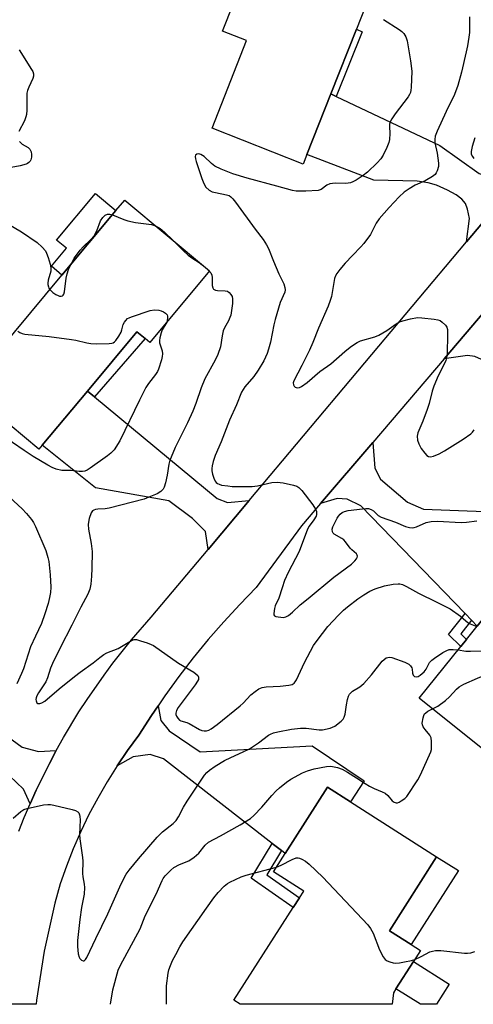
# Model space of a CAD drawing. Units: inches. Extents: x 1285766 to 1291766, y 549449 to 553450.
# Drawn here: x 1290510 to 1290659, y 549449 to 549773 of the extents above; entities that cross this region are included whole.
import ezdxf

# ---------------------------------------------------------------- set-up
doc = ezdxf.new("R2010")
doc.units = ezdxf.units.IN
doc.header["$MEASUREMENT"] = 0
for name, color, linetype in [('BLDG-Footprint', 5, 'Continuous'), ('CULTRL-Pad', 6, 'Continuous'), ('TRANS-Driveway', 251, 'Continuous'), ('TRANS-Non Street Sidewalk', 7, 'Continuous'), ('TRANS-Road', 130, 'Continuous'), ('Undefined', 1, 'Continuous')]:
    doc.layers.add(name, color=color, linetype=linetype)

msp = doc.modelspace()

# ---------------------------------------------------------------- linework, layer by layer
at = {"layer": 'BLDG-Footprint'}
for points, elevation in [([(1290632.37, 549799.52), (1290620.52, 549769.47), (1290612.12, 549748.2), (1290604.25, 549728.27), (1290603.02, 549725.13), (1290573.11, 549736.94), (1290584.46, 549765.71), (1290576.54, 549768.84), (1290583.96, 549787.63), (1290593.06, 549784.04), (1290603.64, 549810.86)], 445.02), ([(1290572.28, 549690.07), (1290552.66, 549666.59), (1290551.16, 549667.84), (1290548.46, 549670.09), (1290532.2, 549650.63), (1290517.33, 549632.85), (1290516.23, 549631.53), (1290492.58, 549651.29), (1290523.84, 549688.7), (1290541.56, 549709.91), (1290544.43, 549713.34)], 448.41), ([(1290691.9, 549542.9), (1290678.2, 549525.88), (1290666.52, 549535.29), (1290663.65, 549531.73), (1290641.19, 549549.81), (1290654.79, 549566.71), (1290656.71, 549569.09), (1290660.21, 549573.45), (1290678.27, 549595.88), (1290703.48, 549575.59), (1290682.95, 549550.1)], 450.2), ([(1290632.67, 549453), (1290632.27, 549449.26), (1290582.38, 549449.27), (1290580.31, 549450.6), (1290599.8, 549481.01), (1290601.87, 549484.24), (1290603.24, 549486.38), (1290593.29, 549492.72), (1290597.16, 549498.79), (1290610.99, 549520.53), (1290618.54, 549515.73), (1290646.86, 549497.71), (1290631.39, 549473.4), (1290638.5, 549468.87), (1290641.54, 549466.94), (1290639.27, 549463.36), (1290633.53, 549454.36)], 452.76)]:
    msp.add_lwpolyline(points, close=True, dxfattribs=dict(at, elevation=elevation))
at = {"layer": 'CULTRL-Pad'}
for points in [[(1290541.56, 549709.91), (1290523.84, 549688.7), (1290520.34, 549691.62), (1290525.28, 549697.54), (1290522.07, 549700.22), (1290534.85, 549715.52)], [(1290654.1, 549493.23), (1290638.51, 549468.87), (1290631.39, 549473.4), (1290646.86, 549497.71)], [(1290646.82, 549449.26), (1290641.54, 549449.26), (1290633.53, 549454.36), (1290639.27, 549463.36), (1290651.03, 549455.88)]]:
    msp.add_lwpolyline(points, close=True, dxfattribs=at)
at = {"layer": 'TRANS-Driveway'}
for points in [[(1290613.84, 549747.39), (1290647.94, 549731.24), (1290660.81, 549722.05), (1290668.34, 549719.48), (1290672.97, 549719.01), (1290656.68, 549699.63), (1290657.71, 549707.34), (1290657, 549710.4), (1290656.31, 549712.26), (1290655.13, 549713.68), (1290653.31, 549715.02), (1290650.44, 549716.6), (1290646.88, 549718.2), (1290644.12, 549719.05), (1290640.47, 549719.57), (1290626.29, 549719.9), (1290604.25, 549728.27), (1290612.12, 549748.2)], [(1290649.34, 549661.2), (1290667.54, 549682.5), (1290667.45, 549675.93), (1290668.81, 549671.63), (1290671.68, 549666.96), (1290708.81, 549634.74), (1290699.74, 549624.42), (1290695.8, 549619.98), (1290674.95, 549637.36), (1290672.21, 549644.1), (1290670.42, 549652.7), (1290664.55, 549659.7), (1290659.46, 549661.94), (1290657.03, 549662.31)], [(1290534.54, 549648.7), (1290574.83, 549615.33), (1290578.2, 549614.04), (1290585.35, 549614.74), (1290571.83, 549598.64), (1290570.94, 549604.5), (1290566.74, 549608.76), (1290558.88, 549614.6), (1290534.79, 549618.85), (1290517.34, 549632.85), (1290532.2, 549650.63)], [(1290658.35, 549575.37), (1290656.21, 549577.58), (1290621.99, 549612.91), (1290617.55, 549615.11), (1290614.19, 549615.35), (1290608.74, 549613.69), (1290625.9, 549633.77), (1290626.54, 549625.27), (1290628.4, 549621.72), (1290637.31, 549614.11), (1290642.6, 549611.83), (1290662.76, 549611.11), (1290678.27, 549595.88), (1290660.21, 549573.45)], [(1290469.92, 549563.6), (1290510.76, 549533.74), (1290516.11, 549532.3), (1290521.98, 549532.64), (1290519.71, 549528.31), (1290517.51, 549523.96), (1290515.4, 549519.54), (1290513.39, 549515.09), (1290511.23, 549519.92), (1290506.6, 549524.33), (1290494.11, 549531.88), (1290475.23, 549533), (1290451.08, 549548.4), (1290465.6, 549566.76)], [(1290595.94, 549499.74), (1290592.89, 549502.11), (1290557.2, 549529.85), (1290552.77, 549531.32), (1290547.19, 549530.54), (1290541.93, 549527.55), (1290545.4, 549532.64), (1290549.07, 549537.59), (1290553.28, 549544.12), (1290555.39, 549547.29), (1290556.26, 549542.45), (1290559.02, 549539.02), (1290569.2, 549532.14), (1290605.97, 549534.15), (1290623.03, 549522.68), (1290618.54, 549515.73), (1290610.99, 549520.53), (1290597.16, 549498.79)]]:
    msp.add_lwpolyline(points, close=True, dxfattribs=at)
at = {"layer": 'TRANS-Non Street Sidewalk'}
for points in [[(1290613.84, 549747.39), (1290612.12, 549748.2), (1290620.52, 549769.47), (1290622.39, 549768.63)], [(1290534.54, 549648.7), (1290532.2, 549650.63), (1290548.46, 549670.09), (1290551.16, 549667.84)], [(1290658.35, 549575.37), (1290654.85, 549570.91), (1290656.71, 549569.09), (1290654.79, 549566.71), (1290650.77, 549570.64), (1290656.21, 549577.58)], [(1290595.94, 549499.74), (1290591.12, 549491.75), (1290601.87, 549484.24), (1290599.8, 549481.01), (1290585.99, 549490.67), (1290592.89, 549502.11)]]:
    msp.add_lwpolyline(points, close=True, dxfattribs=at)
at = {"layer": 'TRANS-Road'}
for points in [[(1290509.63, 549506.07), (1290511.45, 549510.61), (1290513.39, 549515.09), (1290515.4, 549519.54), (1290517.51, 549523.96), (1290519.71, 549528.31), (1290521.98, 549532.64), (1290524.37, 549536.9), (1290529.42, 549545.27), (1290532.08, 549549.37), (1290537.66, 549557.39), (1290540.58, 549561.31), (1290546.67, 549568.96), (1290553.08, 549576.33), (1290571.83, 549598.64), (1290585.35, 549614.74), (1290656.68, 549699.63), (1290672.97, 549719.01)], [(1290667.54, 549682.5), (1290649.34, 549661.2), (1290625.9, 549633.77), (1290608.74, 549613.69), (1290602.49, 549606.38), (1290587.66, 549586.14), (1290582.22, 549580.59), (1290576.94, 549574.89), (1290571.84, 549569.03), (1290566.92, 549563.02), (1290562.18, 549556.86), (1290557.62, 549550.57), (1290555.39, 549547.29), (1290553.28, 549544.12), (1290549.07, 549537.59), (1290545.4, 549532.64), (1290541.93, 549527.55), (1290538.64, 549522.34), (1290535.56, 549517), (1290532.68, 549511.55), (1290530, 549506), (1290527.54, 549500.35), (1290525.3, 549494.62), (1290523.26, 549488.8), (1290521.46, 549482.51), (1290517.98, 549466.66), (1290515.51, 549450.62), (1290515.38, 549449.27), (1290495.74, 549449.27)]]:
    msp.add_lwpolyline(points, dxfattribs=at)
at = {"layer": 'Undefined'}
for p, q in [((1290568.9, 549692.89, 446), (1290570.85, 549691.27, 446)), ((1290570.85, 549691.27, 446), (1290572.22, 549690, 446))]:
    msp.add_line(p, q, dxfattribs=at)
for points, elevation in [([(1290629.4, 549772.68), (1290634.53, 549769.33), (1290635.47, 549768.65), (1290636.09, 549768.07), (1290636.76, 549766.97), (1290637.19, 549765.68), (1290638.3, 549759.1), (1290638.68, 549755.66), (1290638.53, 549750.35), (1290638.44, 549749.47), (1290638.26, 549748.69), (1290637.98, 549747.97), (1290637.57, 549747.24), (1290633.23, 549741.61), (1290632.16, 549740), (1290631.66, 549739.05), (1290631.44, 549738.27), (1290631.36, 549737.46), (1290631.47, 549735.17), (1290631.38, 549733.26), (1290631.13, 549732.19), (1290630.49, 549730.61), (1290629.28, 549728.04), (1290628.53, 549726.89), (1290627.37, 549725.58), (1290624.19, 549722.47), (1290622.8, 549721.44), (1290620.4, 549719.86), (1290619.41, 549719.31), (1290618.61, 549719.02), (1290617.77, 549718.85), (1290616.92, 549718.79), (1290613.57, 549718.92), (1290611.83, 549718.66), (1290610.77, 549718.28), (1290608.97, 549716.83), (1290607.94, 549716.53), (1290603.96, 549716.21), (1290600.73, 549716.21), (1290599.57, 549716.44), (1290594.42, 549717.92), (1290584.69, 549720.48), (1290579.91, 549722), (1290576.13, 549723.47), (1290574.04, 549724.42), (1290572.89, 549725.32), (1290570.52, 549727.62), (1290569.46, 549728.34), (1290568.81, 549728.5), (1290568.16, 549728.44), (1290567.74, 549728.09), (1290567.63, 549727.68), (1290567.7, 549726.89), (1290567.92, 549726.03), (1290569.78, 549720.4), (1290570.4, 549718.76), (1290571.1, 549717.53), (1290572.13, 549716.6), (1290573.12, 549716.09), (1290574.22, 549715.8), (1290577.91, 549715.1), (1290578.7, 549714.82), (1290579.33, 549714.4), (1290579.91, 549713.79), (1290580.79, 549712.66), (1290587.24, 549703.84), (1290589.9, 549700.39), (1290590.95, 549698.69), (1290591.62, 549697.41), (1290593.28, 549693.25), (1290595.06, 549689.13), (1290596.69, 549685.83), (1290597.04, 549684.59), (1290597.1, 549683.83), (1290596.98, 549683.11), (1290595.48, 549679.73), (1290593.85, 549674.08), (1290593.44, 549672.37), (1290592.3, 549666.64), (1290591.67, 549664.34), (1290591.2, 549662.94), (1290590.11, 549660.6), (1290588.31, 549657.48), (1290586.87, 549655.46), (1290583.86, 549651.98), (1290582.84, 549650.24), (1290581.14, 549646.1), (1290578.82, 549641.07), (1290576.07, 549633.92), (1290574.1, 549629.52), (1290573.49, 549627.54), (1290573.15, 549626.08), (1290573.04, 549625.2), (1290573.06, 549624.39), (1290573.25, 549623.31), (1290573.7, 549621.99), (1290574.18, 549621.01), (1290574.49, 549620.59), (1290574.93, 549620.22), (1290575.42, 549620), (1290576.24, 549619.78), (1290578.25, 549619.46), (1290579.69, 549619.32), (1290582.53, 549619.25), (1290586.29, 549619.31), (1290588, 549619.54), (1290592.79, 549620.57), (1290594.47, 549620.75), (1290596.45, 549620.46), (1290599.86, 549619.71), (1290600.94, 549619.39), (1290601.66, 549618.99), (1290602.63, 549617.96), (1290606.22, 549613.32), (1290607.09, 549611.82), (1290607.37, 549611.07), (1290607.46, 549610.56), (1290607.43, 549610.06), (1290607.27, 549609.55), (1290606.59, 549608.31), (1290605.01, 549606.26), (1290604.42, 549605.26), (1290601.69, 549597.97), (1290598.12, 549591.05), (1290596.95, 549588.45), (1290596.12, 549586.02), (1290595.08, 549582.58), (1290593.9, 549580.06), (1290593.63, 549579.25), (1290593.38, 549577.64), (1290593.44, 549577.18), (1290593.68, 549576.85), (1290594.08, 549576.64), (1290594.85, 549576.44), (1290596.54, 549576.29), (1290597.31, 549576.44), (1290598.23, 549576.96), (1290599.51, 549578.03), (1290602.03, 549580.48), (1290604.68, 549582.52), (1290613.15, 549589.53), (1290618.88, 549593.83), (1290619.98, 549594.85), (1290620.53, 549595.5), (1290620.78, 549595.93), (1290620.88, 549596.36), (1290620.8, 549596.76), (1290620.52, 549597.16), (1290618.99, 549598.44), (1290618.43, 549599.01), (1290616.93, 549601.15), (1290616.36, 549601.78), (1290615.7, 549602.26), (1290613.27, 549603.61), (1290612.91, 549603.97), (1290612.69, 549604.43), (1290612.62, 549605.23), (1290612.83, 549606.05), (1290614.17, 549608.9), (1290614.6, 549609.53), (1290615.25, 549610.2), (1290615.9, 549610.71), (1290616.6, 549611.1), (1290617.78, 549611.39), (1290622.5, 549611.96), (1290623.67, 549612.06), (1290624.53, 549612.01), (1290625.34, 549611.73), (1290626.1, 549611.31), (1290626.72, 549610.8), (1290627.69, 549609.81), (1290628.62, 549609.25), (1290633.37, 549607.61), (1290636.62, 549606.15), (1290637.93, 549605.82), (1290638.99, 549605.72), (1290639.52, 549605.79), (1290640.31, 549606.05), (1290643.44, 549607.45), (1290645.09, 549607.85), (1290647.14, 549607.86), (1290654.98, 549607.42), (1290656.7, 549607.55), (1290660.12, 549608.03)], 444), ([(1290657.64, 549773.46), (1290657.69, 549770.6), (1290657.66, 549768.32), (1290657.5, 549766.88), (1290657.05, 549764.01), (1290656.6, 549761.99), (1290655.02, 549755.38), (1290653.81, 549750.97), (1290652.7, 549747.98), (1290649.98, 549742.42), (1290647.03, 549735.94), (1290646.42, 549734.29), (1290646.28, 549733.22), (1290646.34, 549732.12), (1290647.09, 549728.73), (1290647.54, 549725.49), (1290647.5, 549724.34), (1290647.07, 549722.99), (1290646.71, 549722.23), (1290646.39, 549721.78), (1290645.55, 549721.08), (1290643.09, 549719.69), (1290639.88, 549718.23), (1290637.83, 549717.05), (1290636.21, 549715.93), (1290634.54, 549714.38), (1290631.29, 549710.94), (1290628, 549707.21), (1290627.07, 549705.77), (1290625.14, 549702.02), (1290622.92, 549699.06), (1290621.99, 549697.99), (1290619.21, 549695.17), (1290616.82, 549692.57), (1290615.14, 549690.58), (1290614.09, 549689.22), (1290613.69, 549688.51), (1290613.35, 549687.54), (1290612.36, 549681.71), (1290611.96, 549680.34), (1290611.28, 549678.47), (1290608.09, 549671.33), (1290606.2, 549666.53), (1290605.14, 549664.08), (1290602.66, 549659.01), (1290599.94, 549654.01), (1290599.74, 549653.33), (1290599.82, 549652.68), (1290600.08, 549652.27), (1290600.45, 549651.94), (1290601.09, 549651.66), (1290601.79, 549651.78), (1290602.51, 549652.14), (1290604.39, 549653.4), (1290608.54, 549657.03), (1290612.14, 549659.55), (1290616.78, 549663.65), (1290618.45, 549665.02), (1290619.6, 549665.83), (1290620.81, 549666.59), (1290621.83, 549667.09), (1290626.55, 549668.47), (1290627.9, 549668.98), (1290630.47, 549670.51), (1290633.64, 549672.74), (1290634.65, 549673.31), (1290635.74, 549673.67), (1290638.28, 549674.31), (1290640.55, 549674.74), (1290642, 549674.68), (1290646.1, 549674.2), (1290647.25, 549674.01), (1290648.06, 549673.75), (1290648.74, 549673.3), (1290649.74, 549672.31), (1290650.21, 549671.65), (1290650.46, 549670.87), (1290650.5, 549669.14), (1290650.29, 549662.94), (1290650.15, 549661.49), (1290649.93, 549660.68), (1290649.48, 549659.67), (1290647.36, 549655.66), (1290645.97, 549652.23), (1290645.42, 549650.59), (1290644.4, 549646.59), (1290643.78, 549644.62), (1290642.4, 549640.72), (1290640.67, 549636.9), (1290640.44, 549635.83), (1290640.58, 549634.54), (1290641.01, 549633.27), (1290641.83, 549631.78), (1290642.96, 549630.19), (1290643.62, 549629.51), (1290644.21, 549629.19), (1290644.87, 549629.06), (1290645.88, 549629.26), (1290647.67, 549630.03), (1290649.45, 549630.99), (1290655.56, 549634.82), (1290658.07, 549636.61), (1290658.69, 549637.18), (1290659.25, 549637.85)], 442), ([(1290509.76, 549762.66), (1290513.86, 549756.26), (1290514.25, 549755.53), (1290514.45, 549754.79), (1290514.47, 549754.04), (1290514.31, 549753.29), (1290512.9, 549750.46), (1290512.52, 549749.34), (1290512.32, 549748.49), (1290512.26, 549747.66), (1290512.24, 549742.85), (1290512.14, 549741.44), (1290511.99, 549740.62), (1290511.48, 549739.37), (1290509.64, 549735.88)], 446), ([(1290659.4, 549733.81), (1290658.56, 549730.96), (1290658.22, 549729.25), (1290658.27, 549728.43), (1290658.61, 549727.69), (1290659.13, 549727.04)], 440), ([(1290509.84, 549732.62), (1290510.16, 549732.21), (1290510.79, 549731.73), (1290512.69, 549730.61), (1290513.27, 549730.07), (1290513.55, 549729.65), (1290513.72, 549729.13), (1290513.82, 549728.27), (1290513.79, 549727.4), (1290513.61, 549726.57), (1290513.34, 549726.09), (1290512.98, 549725.68), (1290512.53, 549725.36), (1290512.02, 549725.13), (1290510.07, 549724.57), (1290507.17, 549723.99)], 446), ([(1290526.85, 549692.31), (1290527.88, 549694.26), (1290529.79, 549696.86), (1290530.79, 549697.94), (1290533.35, 549700.4), (1290534.37, 549701.61), (1290535.26, 549703.24), (1290536.44, 549706.49), (1290537.21, 549707.67), (1290538.01, 549708.4), (1290538.78, 549708.71), (1290539.6, 549708.74), (1290540.41, 549708.52)], 446), ([(1290540.41, 549708.52), (1290544.11, 549706.95), (1290545.47, 549706.49), (1290548, 549705.96), (1290553.21, 549705.29), (1290554.54, 549704.89)], 446), ([(1290505.7, 549705.8), (1290510.51, 549702.9), (1290515.68, 549699.41), (1290517.34, 549697.9), (1290518.4, 549696.65), (1290518.78, 549695.87), (1290519.27, 549694.49), (1290519.98, 549692.25), (1290520.21, 549691.12), (1290520.14, 549690.03), (1290519.33, 549687.05), (1290519.19, 549686.1), (1290519.2, 549685.62), (1290519.37, 549684.86), (1290519.56, 549684.39), (1290519.86, 549683.94)], 446), ([(1290554.54, 549704.89), (1290555.7, 549704.24), (1290556.64, 549703.52), (1290557.76, 549702.53), (1290560.12, 549700.23)], 446), ([(1290560.12, 549700.23), (1290563.73, 549696.68), (1290565.25, 549695.3), (1290566.8, 549694.14), (1290568.9, 549692.89)], 446), ([(1290519.86, 549683.94), (1290520.88, 549683.02), (1290521.81, 549682.36), (1290522.53, 549681.97), (1290523.04, 549681.81), (1290523.54, 549681.78), (1290523.99, 549681.91), (1290524.17, 549682.06), (1290524.44, 549682.46), (1290524.67, 549683.25), (1290525.22, 549687.72), (1290525.5, 549689.17), (1290526.03, 549690.54), (1290526.85, 549692.31)], 446), ([(1290572.22, 549690), (1290572.73, 549689.4), (1290573.07, 549688.69), (1290573.16, 549687.87), (1290573.15, 549685.27), (1290573.35, 549684.52), (1290573.62, 549684.12), (1290574.21, 549683.78), (1290574.94, 549683.6), (1290577.42, 549683.55), (1290578.17, 549683.4), (1290578.78, 549682.97), (1290579.3, 549682.38), (1290579.69, 549681.7), (1290579.89, 549680.95), (1290579.87, 549679.34), (1290579.27, 549675.57), (1290579, 549674.74), (1290578.53, 549673.66), (1290577.22, 549671.37), (1290576.81, 549670.37), (1290576.39, 549668.79), (1290575.89, 549665.16), (1290575.06, 549662.68), (1290574.18, 549660.82), (1290570.71, 549654.59), (1290569.59, 549651.65), (1290567.82, 549646.5), (1290566.79, 549644.02), (1290565.11, 549640.2), (1290561.05, 549632.14), (1290559.67, 549628.97), (1290559.28, 549627.89), (1290558.94, 549626.61), (1290558.4, 549622.97), (1290557.84, 549620.44), (1290557.44, 549619.08), (1290557.08, 549618.36), (1290556.28, 549617.62), (1290555.06, 549616.9), (1290552.96, 549615.98), (1290550.8, 549615.15), (1290539.32, 549612.19), (1290538.04, 549611.99), (1290535.58, 549611.88), (1290534.79, 549611.74), (1290534.3, 549611.54), (1290533.88, 549611.25), (1290533.41, 549610.62), (1290532.78, 549608.74), (1290532.52, 549607.61), (1290532.42, 549606.77), (1290532.56, 549605.3), (1290533.44, 549600.61), (1290533.7, 549597.99), (1290533.65, 549592.41), (1290533.54, 549589.83), (1290533.35, 549587.27), (1290533, 549585.56), (1290532.32, 549583.89), (1290530.06, 549579.69), (1290527.11, 549573.71), (1290523.28, 549566.3), (1290520.74, 549561.17), (1290520.05, 549559.6), (1290519.03, 549556.48), (1290518.49, 549555.12), (1290517.91, 549554.14), (1290516.13, 549551.54), (1290515.6, 549550.58), (1290515.35, 549549.86), (1290515.28, 549549.39), (1290515.33, 549548.9), (1290515.61, 549548.26), (1290515.91, 549548), (1290516.53, 549548), (1290517.25, 549548.25), (1290518.21, 549548.8), (1290522.95, 549552.82), (1290527.97, 549556.92), (1290529.81, 549558.33), (1290534.11, 549561.4), (1290536.28, 549563.16), (1290537.61, 549564.12), (1290538.59, 549564.65), (1290542.31, 549566.14), (1290546.63, 549568.69), (1290547.53, 549569), (1290548.26, 549569), (1290549.62, 549568.66), (1290551.81, 549567.94), (1290553.15, 549567.44), (1290553.92, 549567.03), (1290562.11, 549561.32), (1290567.14, 549558.32), (1290567.83, 549557.8), (1290568.4, 549557.19), (1290568.64, 549556.73), (1290568.7, 549556.35), (1290568.65, 549555.95), (1290568.38, 549555.32), (1290567.58, 549554.14), (1290561.97, 549546.74), (1290561.44, 549545.71), (1290561.26, 549544.9), (1290561.26, 549544.37), (1290561.4, 549543.87), (1290561.85, 549543.19), (1290562.45, 549542.61), (1290562.92, 549542.31), (1290564.86, 549541.79), (1290565.66, 549541.5), (1290568.97, 549539.53), (1290569.76, 549539.17), (1290570.49, 549539.01), (1290571.25, 549539.05), (1290572.06, 549539.31), (1290572.79, 549539.7), (1290574.8, 549541.17), (1290582.35, 549547.3), (1290583.33, 549548.19), (1290585.88, 549550.92), (1290587.23, 549552.01), (1290588.44, 549552.81), (1290589.59, 549553.27), (1290590.94, 549553.53), (1290595.52, 549553.73), (1290598.33, 549554.03), (1290599.39, 549554.32), (1290600.06, 549554.73), (1290600.44, 549555.1), (1290600.91, 549555.82), (1290603.47, 549561.53), (1290606.46, 549567.05), (1290607.61, 549568.73), (1290611.17, 549573.29), (1290614.65, 549577.08), (1290616.32, 549578.66), (1290617.65, 549579.75), (1290621.05, 549582.42), (1290622.95, 549583.75), (1290624.93, 549584.88), (1290626.74, 549585.71), (1290629.81, 549586.7), (1290632.58, 549587.24), (1290634.26, 549587.37), (1290634.84, 549587.3), (1290635.67, 549587.07), (1290636.99, 549586.45), (1290640.87, 549584.28), (1290646.89, 549581.35), (1290651.31, 549579.07), (1290654.71, 549576.75), (1290656.51, 549575.13), (1290657.16, 549574.65), (1290657.92, 549574.23), (1290660.07, 549573.27)], 446), ([(1290509.37, 549670.24), (1290510, 549669.81), (1290510.74, 549669.51), (1290511.6, 549669.34), (1290519.6, 549668.53), (1290526.91, 549667.61), (1290528.34, 549667.36), (1290531.95, 549666.47), (1290533.36, 549666.21), (1290535.14, 549666.14), (1290539.32, 549666.19), (1290540.17, 549666.3), (1290540.68, 549666.48), (1290541.1, 549666.8), (1290541.48, 549667.21), (1290542.48, 549668.66), (1290543.22, 549669.94), (1290543.53, 549670.75), (1290543.98, 549672.44), (1290544.33, 549673.21), (1290544.81, 549673.85), (1290545.4, 549674.41), (1290545.85, 549674.71), (1290546.62, 549675.05), (1290552.82, 549677.05), (1290554.2, 549677.27), (1290555.65, 549677.21), (1290556.46, 549677), (1290557.21, 549676.66), (1290557.88, 549676.24), (1290558.37, 549675.71), (1290558.52, 549675.23), (1290558.54, 549674.69), (1290558.43, 549673.85), (1290558.25, 549673.28)], 448), ([(1290558.25, 549673.28), (1290556.74, 549670.77), (1290556.36, 549669.7), (1290555.98, 549668.05), (1290555.87, 549667.22), (1290555.91, 549666.41), (1290556.73, 549663.84), (1290556.87, 549662.83), (1290556.76, 549661.98), (1290556.48, 549660.85), (1290555.56, 549657.77), (1290555.19, 549657.01), (1290554.58, 549656.07), (1290552.22, 549653.09), (1290551.41, 549651.85), (1290549.27, 549647.64), (1290542.8, 549634.24), (1290540.94, 549631.38), (1290540.41, 549630.73), (1290539.83, 549630.18), (1290538.78, 549629.34), (1290533.06, 549625.29), (1290532.1, 549624.69), (1290531.35, 549624.37), (1290530.58, 549624.22), (1290529.52, 549624.19), (1290526.78, 549624.5), (1290523.77, 549624.59), (1290521.97, 549625.01), (1290520.65, 549625.5), (1290519.23, 549626.25), (1290514.36, 549629.18), (1290511.38, 549631.12), (1290499.86, 549639.04)], 448), ([(1290503.74, 549618.39), (1290510.75, 549611.95), (1290512.15, 549610.45), (1290513.87, 549608.44), (1290514.51, 549607.47), (1290515.19, 549606.17), (1290518.53, 549598.22), (1290519.2, 549596.02), (1290519.55, 549594.63), (1290519.96, 549590.24), (1290520.13, 549586.24), (1290520.04, 549584.49), (1290519.75, 549582.88), (1290519.26, 549580.85), (1290518.25, 549577.46), (1290517.11, 549574.29), (1290515.1, 549570.17), (1290513.54, 549566.64), (1290511.16, 549559.43), (1290510.57, 549557.85), (1290508.99, 549554.53)], 448), ([(1290653.9, 549565.61), (1290656.49, 549565.24), (1290657.95, 549565.19), (1290670.03, 549565.39), (1290671.49, 549565.51), (1290672.33, 549565.73), (1290673.11, 549566.11), (1290673.86, 549566.6), (1290676.98, 549568.9), (1290680.82, 549572.72), (1290681.61, 549573.39), (1290682.5, 549573.98), (1290694.25, 549579.41), (1290696.13, 549580.05), (1290697.67, 549580.26)], 448), ([(1290645.54, 549546.31), (1290647.25, 549547.14), (1290649.78, 549549.07), (1290651.05, 549550.25), (1290653.42, 549552.76), (1290654.28, 549553.5), (1290655.79, 549554.33), (1290660.29, 549556.37), (1290661.65, 549556.87), (1290662.79, 549557.08), (1290675.4, 549558.36), (1290677.05, 549558.66), (1290677.98, 549559.08), (1290679.47, 549560.07), (1290685.31, 549564.24), (1290688.02, 549566.55), (1290689.26, 549567.25), (1290692.98, 549568.91), (1290694.86, 549569.54), (1290695.67, 549569.68), (1290696.52, 549569.7), (1290697.37, 549569.59), (1290698.43, 549569.33)], 450), ([(1290507.79, 549510.38), (1290510.36, 549512.59), (1290511.3, 549513.19), (1290512.37, 549513.57), (1290517.76, 549514.75), (1290519.18, 549514.92), (1290520.04, 549514.84), (1290521.18, 549514.6), (1290527.21, 549513.21), (1290528.32, 549512.89), (1290529.03, 549512.51), (1290529.34, 549512.16), (1290529.64, 549511.51), (1290529.74, 549510.96), (1290529.77, 549509.79), (1290529.62, 549505.05), (1290529.65, 549503.65), (1290530.6, 549497.46), (1290530.65, 549496.28), (1290530.53, 549492.17), (1290530.65, 549491.13), (1290531.15, 549488.7), (1290531.24, 549487.63), (1290531.08, 549485.48), (1290530.28, 549481.02), (1290529.69, 549477.11), (1290528.94, 549470.23), (1290528.89, 549468.19), (1290529.17, 549465.84), (1290529.46, 549464.73), (1290529.72, 549464.28), (1290530.23, 549463.78), (1290530.8, 549463.5), (1290531.15, 549463.55), (1290531.6, 549463.95), (1290531.99, 549464.64), (1290534.9, 549470.86), (1290538.87, 549478.96), (1290543.22, 549488.77), (1290544.94, 549491.98), (1290545.88, 549493.26), (1290549.01, 549497.07), (1290555.11, 549504.19), (1290556.86, 549505.92), (1290560.34, 549508.65), (1290561.32, 549509.65), (1290562.13, 549510.83), (1290563.71, 549513.94), (1290564.94, 549515.95), (1290570.64, 549524.48), (1290571.39, 549525.36), (1290572.25, 549526.12), (1290574.11, 549527.48), (1290577.21, 549529.27), (1290579.26, 549530.28), (1290583.39, 549532.13), (1290585.43, 549533.18), (1290588.39, 549535.13), (1290591.65, 549537.6), (1290592.35, 549538.01), (1290593.31, 549538.42), (1290594.76, 549538.78), (1290599.18, 549539.59), (1290602.14, 549539.93), (1290604.08, 549539.91), (1290608.3, 549539.44), (1290609.43, 549539.44), (1290611.9, 549539.97), (1290612.7, 549540.24), (1290613.46, 549540.64), (1290615.56, 549542.25), (1290616.15, 549542.89), (1290616.53, 549543.52), (1290616.84, 549544.52), (1290617.26, 549547.64), (1290617.59, 549549.32), (1290617.9, 549550.39), (1290618.3, 549551.09), (1290619.3, 549552.03), (1290621.66, 549553.52), (1290622.96, 549554.59), (1290625.48, 549557.41), (1290629.01, 549561.89), (1290629.62, 549562.53), (1290630.31, 549562.99), (1290630.81, 549563.19), (1290631.33, 549563.27), (1290632.17, 549563.16), (1290636.4, 549561.58), (1290637.73, 549560.96), (1290638.35, 549560.44), (1290638.73, 549559.77), (1290638.85, 549559.26), (1290638.97, 549557.94), (1290639.21, 549557.3), (1290639.66, 549556.87), (1290640.33, 549556.78), (1290640.8, 549556.91), (1290641.49, 549557.32), (1290642.76, 549558.42), (1290643.41, 549559.32), (1290644.59, 549561.46), (1290645.28, 549562.26), (1290646.22, 549562.96), (1290648.94, 549564.76), (1290650.21, 549565.49), (1290650.99, 549565.75), (1290652.29, 549565.8), (1290653.9, 549565.61)], 448), ([(1290594.31, 549494.31), (1290595.81, 549494.97), (1290599.44, 549496.8), (1290600.74, 549497.32), (1290601.36, 549497.38), (1290601.87, 549497.26), (1290602.62, 549496.93), (1290603.85, 549496.21), (1290604.99, 549495.31), (1290609.46, 549491), (1290624.33, 549475.38), (1290625.16, 549474.15), (1290626.03, 549472.57), (1290628.16, 549467.1), (1290629.31, 549464.83), (1290629.97, 549463.99), (1290630.68, 549463.55), (1290631.49, 549463.23), (1290632.62, 549462.92), (1290633.49, 549462.81), (1290634.67, 549462.89), (1290636.37, 549463.17), (1290638.61, 549463.65), (1290639.67, 549464)], 452), ([(1290639.67, 549464), (1290641.81, 549464.92), (1290644.67, 549466.46), (1290645.47, 549466.72), (1290646.55, 549466.91), (1290648.25, 549466.9), (1290656, 549466.03), (1290657.07, 549466.01), (1290658.07, 549466.17), (1290659.41, 549466.62)], 452)]:
    msp.add_lwpolyline(points, dxfattribs=dict(at, elevation=elevation))
for points in [[(1290539.81, 549449.27, 450), (1290540.5, 549454, 450), (1290542.29, 549460.44, 450), (1290543.02, 549462.16, 450), (1290549.47, 549474.06, 450), (1290551.15, 549478.29, 450), (1290554.79, 549485.47, 450), (1290556.69, 549489.91, 450), (1290557.09, 549490.62, 450), (1290557.75, 549491.47, 450), (1290559.53, 549493.28, 450), (1290560.61, 549494.15, 450), (1290562.43, 549495.14, 450), (1290565.53, 549496.42, 450), (1290567.23, 549497.54, 450), (1290568.75, 549498.89, 450), (1290570.88, 549501.57, 450), (1290572, 549502.5, 450), (1290575.87, 549504.56, 450), (1290582.39, 549508.22, 450), (1290585.79, 549510.31, 450), (1290586.87, 549511.25, 450), (1290589.46, 549513.94, 450), (1290592.76, 549517.85, 450), (1290594.2, 549519.37, 450), (1290595.28, 549520.38, 450), (1290597.56, 549522.19, 450), (1290598.99, 549523.19, 450), (1290602.81, 549525.26, 450), (1290604.42, 549525.94, 450), (1290606.69, 549526.54, 450), (1290610.69, 549527.34, 450), (1290611.86, 549527.41, 450), (1290612.73, 549527.37, 450), (1290614.33, 549527, 450), (1290615.87, 549526.42, 450), (1290617.59, 549525.54, 450), (1290620.61, 549523.68, 450), (1290623.41, 549521.74, 450), (1290624.88, 549520.84, 450), (1290626.33, 549520.16, 450), (1290628.94, 549519.08, 450), (1290629.95, 549518.55, 450), (1290630.85, 549517.8, 450), (1290632.31, 549516.04, 450), (1290632.9, 549515.61, 450), (1290633.54, 549515.41, 450), (1290634.01, 549515.43, 450), (1290634.52, 549515.61, 450), (1290635.27, 549516.02, 450), (1290636.47, 549516.88, 450), (1290637.08, 549517.53, 450), (1290640.71, 549522.99, 450), (1290641.53, 549524.59, 450), (1290644.94, 549532.18, 450), (1290645.16, 549532.95, 450), (1290645.24, 549533.81, 450), (1290645.19, 549535.57, 450), (1290645.03, 549536.71, 450), (1290644.6, 549537.66, 450), (1290643.07, 549539.49, 450), (1290642.48, 549540.37, 450), (1290642.2, 549541.07, 450), (1290642.15, 549541.62, 450), (1290642.42, 549543.32, 450), (1290642.68, 549544.14, 450), (1290642.94, 549544.63, 450), (1290643.29, 549545.02, 450), (1290643.94, 549545.52, 450), (1290645.54, 549546.31, 450)], [(1290558.17, 549449.27, 452), (1290558.16, 549455.32, 452), (1290558.67, 549459.47, 452), (1290558.95, 549460.62, 452), (1290559.43, 549462.02, 452), (1290560.12, 549463.63, 452), (1290561.18, 549465.65, 452), (1290562.55, 549468.16, 452), (1290563.56, 549469.73, 452), (1290571.29, 549480.88, 452), (1290573.7, 549484.17, 452), (1290575.13, 549486.01, 452), (1290577.13, 549488.03, 452), (1290578.19, 549488.95, 452), (1290578.92, 549489.41, 452), (1290582.67, 549491.1, 452), (1290584.37, 549491.63, 452), (1290594.31, 549494.31, 452)]]:
    msp.add_polyline3d(points, dxfattribs=at)

doc.saveas('drawing.dxf')
